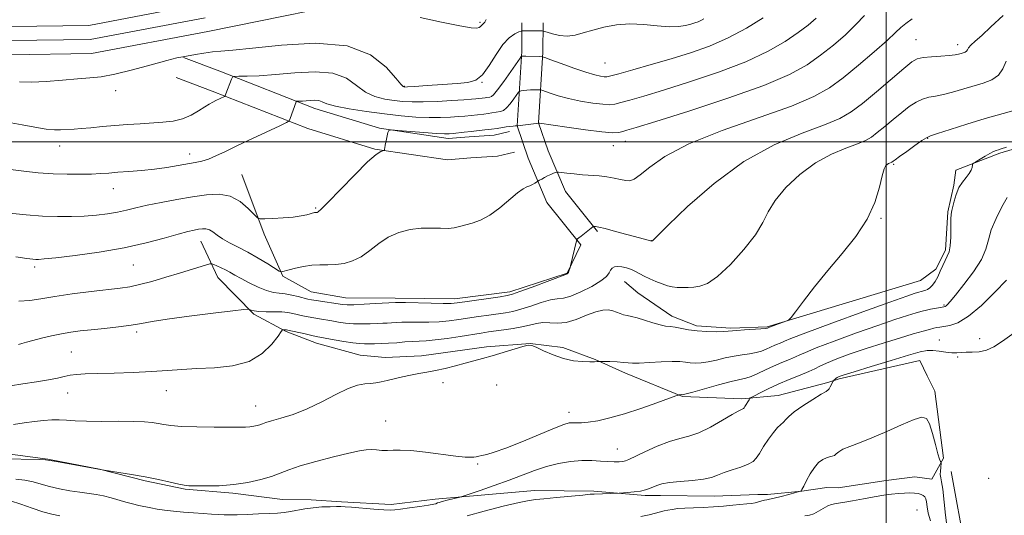
# Model space of a CAD drawing. Extents: x 2157300 to 2160200, y 307300 to 310200.
# Drawn here: x 2157723 to 2158038, y 308381 to 308539 of the extents above; entities that cross this region are included whole.
import ezdxf

# ---------------------------------------------------------------- set-up
doc = ezdxf.new("R2010")
doc.units = 0
doc.header["$MEASUREMENT"] = 0
for name, color, linetype, lineweight in [('BREAKLINE DTM HARD', 7, 'Continuous', 0), ('CONTOUR INDEX', 41, 'Continuous', 13), ('CONTOUR INTERMEDIATE', 44, 'Continuous', 0), ('GRID LINE', 7, 'Continuous', 0), ('SPOT ELEVATION DTM', 2, 'Continuous', 13)]:
    doc.layers.add(name, color=color, linetype=linetype, lineweight=lineweight)

msp = doc.modelspace()

# ---------------------------------------------------------------- linework, layer by layer
at = {"layer": 'BREAKLINE DTM HARD'}
for points in [[(2158036.29, 308496.37, 1081.77), (2158069.91, 308506.41, 1081.59), (2158094.4, 308518.36, 1080.37), (2158111.53, 308524.9, 1080.37), (2158129.29, 308533.26, 1079.52), (2158151.88, 308537.92, 1079.7), (2158173.27, 308543.81, 1079.89), (2158190.41, 308550.95, 1079.7), (2158199.04, 308561.23, 1079.64), (2158205.23, 308570.92, 1079.64)], [(2157653.72, 308542.74, 1098.52), (2157684, 308533.15, 1098.95), (2157720.01, 308527.84, 1099.25), (2157746.36, 308528.21, 1098.95), (2157783.42, 308535.25, 1099.55), (2157840.21, 308546.89, 1100.41)], [(2157655.24, 308546.98, 1098.72), (2157685.01, 308537.55, 1099.15), (2157720.31, 308532.34, 1099.45), (2157745.91, 308532.7, 1099.15), (2157782.55, 308539.66, 1099.75)], [(2157686.02, 308541.95, 1098.95), (2157720.61, 308536.84, 1099.25), (2157745.46, 308537.19, 1098.95), (2157781.68, 308544.07, 1099.55)], [(2157902.53, 308467.19, 1087.81), (2157891.69, 308480.7, 1089.33), (2157885.73, 308494.78, 1090.73), (2157882.17, 308505.17, 1092.01), (2157883.62, 308528.93, 1096.28), (2157883.71, 308538.07, 1098.66)], [(2157907.83, 308471.45, 1087.81), (2157897.58, 308484.22, 1089.33), (2157892.09, 308497.21, 1090.73), (2157889.04, 308506.1, 1092.01), (2157890.42, 308528.69, 1096.28), (2157890.51, 308538, 1098.66)], [(2157775.72, 308526.92, 1097.93), (2157787.26, 308522.55, 1096.4), (2157817.62, 308510.67, 1093.42), (2157838.28, 308504.38, 1092.08), (2157860.19, 308501.12, 1091.47), (2157866.9, 308501.66, 1091.34), (2157874.83, 308502.2, 1091.28), (2157879.72, 308503.37, 1091.34)], [(2157773.31, 308520.56, 1097.93), (2157784.82, 308516.2, 1096.4), (2157815.39, 308504.24, 1093.42), (2157836.78, 308497.73, 1092.08), (2157859.96, 308494.28, 1091.47), (2157867.4, 308494.88, 1091.34), (2157875.86, 308495.45, 1091.28), (2157881.3, 308496.76, 1091.34)], [(2158036.29, 308496.37, 1081.77), (2158022.22, 308491.02, 1082.14), (2158021.56, 308486.15, 1082.14), (2158019.65, 308477.64, 1082.14), (2158018.93, 308465.45, 1082.32), (2158015.82, 308459.39, 1082.62), (2158010.91, 308455.78, 1083.11), (2157962.01, 308441.01, 1084.15), (2157950.42, 308440.52, 1084.21), (2157939.46, 308441.23, 1084.39), (2157931.56, 308444.36, 1084.57), (2157920.67, 308451.78, 1085), (2157916.43, 308455.47, 1085.12)], [(2157902.53, 308467.19, 1087.81), (2157898.18, 308458.09, 1088.05), (2157879.83, 308452.17, 1088.42), (2157862.14, 308449.9, 1088.54), (2157843.24, 308450.09, 1088.42), (2157827.4, 308450.24, 1088.79), (2157816.45, 308452.17, 1088.91), (2157807.35, 308457.14, 1089.82), (2157801.39, 308470.6, 1091.71), (2157794.26, 308489.57, 1092.87)], [(2157717.21, 308400.72, 1080.62), (2157732.43, 308398.74, 1080.07), (2157748.86, 308395.54, 1080.01), (2157763.45, 308391.74, 1079.83), (2157776.22, 308389.18, 1079.89), (2157791.45, 308387.81, 1079.77), (2157807.27, 308385.83, 1079.09), (2157816.41, 308385.74, 1078.55), (2157826.16, 308385.04, 1078.36), (2157842, 308384.27, 1078.49), (2157856.03, 308385.97, 1078.42), (2157887.75, 308388.71, 1076.78), (2157906.65, 308388.53, 1076.23), (2157923.09, 308387.15, 1075.74), (2157927.96, 308387.1, 1075.38), (2157945.03, 308386.94, 1075.26), (2157959.05, 308387.41, 1074.89), (2157962.1, 308387.38, 1074.46), (2157973.08, 308388.49, 1073.98), (2157981.01, 308389.64, 1073.06), (2157984.67, 308389.6, 1073.06), (2157999.93, 308391.89, 1072.88), (2158009.08, 308393.02, 1073.06), (2158014.56, 308392.36, 1073.3), (2158018.28, 308399.03, 1074.16), (2158015.44, 308420.39, 1074.4), (2158013.05, 308425.29, 1074.89), (2158010.66, 308430.19, 1075.13), (2157985.01, 308424.34, 1075.74), (2157981.34, 308423.15, 1076.23), (2157965.45, 308419.04, 1076.78), (2157953.86, 308417.93, 1078.36), (2157934.97, 308418.73, 1079.89), (2157916.76, 308426.22, 1081.53), (2157907.05, 308430.58, 1082.08), (2157896.73, 308434.33, 1082.39), (2157886.38, 308435.65, 1082.02), (2157872.35, 308434.57, 1082.26), (2157851.6, 308431.72, 1082.45), (2157840.01, 308431.22, 1082.69), (2157832.1, 308431.91, 1082.87), (2157818.12, 308435.7, 1083.24), (2157808.4, 308439.45, 1083.79), (2157798.09, 308445.04, 1085.8), (2157786.63, 308456.73, 1087.2), (2157781.25, 308468.36, 1089.27)], [(2158020.68, 308394.74, 1075.07), (2158025.32, 308369.7, 1076.05), (2158023.37, 308358.14, 1076.23), (2158021.49, 308352.07, 1077.33), (2158020.14, 308338.67, 1080.8), (2158023.57, 308315.48, 1084.4), (2158025.31, 308305.71, 1088.36), (2158025.77, 308291.08, 1092.14), (2158021.95, 308273.44, 1096.28), (2158019.94, 308254.56, 1102.56), (2158018.59, 308241.17, 1106.22), (2158014.87, 308235.11, 1106.28), (2158005.08, 308230.94, 1106.58), (2157992.28, 308231.06, 1106.46), (2157985.63, 308236, 1105.61), (2157982.07, 308246.4, 1103.17), (2157982.34, 308274.43, 1097.26), (2157981.31, 308293.94, 1090.98), (2157980.91, 308315.28, 1084.58), (2157981.66, 308330.51, 1078.79)]]:
    msp.add_polyline3d(points, dxfattribs=at)
at = {"layer": 'CONTOUR INDEX', "flags": 128}
for points, elevation in [([(2157722.145, 308463.267), (2157725.716, 308462.811), (2157727.567, 308462.593), (2157728.518, 308462.511), (2157729.416, 308462.5), (2157731.217, 308462.635), (2157734.902, 308463.025), (2157741.071, 308463.756), (2157748.783, 308464.816), (2157756.715, 308466.166), (2157763.743, 308467.733), (2157769.542, 308469.292), (2157773.99, 308470.581), (2157777.055, 308471.411), (2157779.085, 308471.874), (2157780.517, 308472.135), (2157781.73, 308472.306), (2157782.847, 308472.3), (2157783.93, 308471.978), (2157785.0611, 308471.248), (2157786.401, 308470.212), (2157788.131, 308469.02), (2157790.3831, 308467.778), (2157793.108, 308466.411), (2157796.205, 308464.803), (2157799.511, 308462.918), (2157802.592, 308461.05), (2157806.248, 308458.766), (2157806.782, 308458.484), (2157807.011, 308458.486), (2157809.389, 308459.126), (2157811.4351, 308459.65), (2157813.966, 308460.209), (2157816.644, 308460.623), (2157819.208, 308460.776), (2157821.701, 308460.8), (2157824.242, 308460.889), (2157826.916, 308461.233), (2157829.677, 308461.998), (2157832.444, 308463.345), (2157835.176, 308465.331), (2157837.991, 308467.587), (2157841.044, 308469.639), (2157844.429, 308471.11), (2157847.993, 308472.0059), (2157851.519, 308472.433), (2157854.806, 308472.511), (2157857.726, 308472.43), (2157860.167, 308472.399), (2157862.094, 308472.578), (2157863.7899, 308472.9509), (2157867.854, 308474.076), (2157870.503, 308475.048), (2157873.482, 308476.65), (2157876.664, 308479.008), (2157882.2881, 308483.792), (2157884.092, 308485.064), (2157885.313, 308485.659), (2157886.239, 308485.989), (2157887.094, 308486.38), (2157887.847, 308486.8071), (2157889.3501, 308487.744), (2157890.013, 308488.137), (2157890.903, 308488.64), (2157891.9039, 308489.162), (2157892.903, 308489.621), (2157893.788, 308489.987), (2157894.445, 308490.243), (2157894.852, 308490.3729), (2157895.333, 308490.379), (2157896.298, 308490.268), (2157898.042, 308490.053), (2157900.383, 308489.788), (2157903.021, 308489.535), (2157908.307, 308489.127), (2157910.796, 308488.839), (2157913.099, 308488.425), (2157915.136, 308487.986), (2157916.825, 308487.654), (2157918.177, 308487.596), (2157919.574, 308488.102), (2157921.494, 308489.494), (2157924.4781, 308491.99), (2157929.332, 308495.385), (2157936.924, 308499.37), (2157947.563, 308503.627), (2157969.707, 308511.465), (2157976.916, 308514.457), (2157981.883, 308517.234), (2157986.228, 308520.438), (2157991.146, 308524.467), (2157996.136, 308528.736), (2158000.273, 308532.414), (2158002.9231, 308534.901), (2158004.625, 308536.524), (2158006.209, 308537.841), (2158008.276, 308539.278)], 1090), ([(2157851.193, 308539.76), (2157857.983, 308538.254), (2157863.88, 308537.086), (2157867.528, 308536.485), (2157869.317, 308536.358), (2157870.076, 308536.5249), (2157870.509, 308536.828), (2157871.106, 308537.512), (2157871.426, 308537.805), (2157871.811, 308538.26), (2157872.275, 308539.126)], 1100), ([(2157717.876, 308398.787), (2157729.679, 308398.554), (2157731.627, 308398.487), (2157733.054, 308398.328), (2157735.12, 308397.964), (2157749.72, 308395.323), (2157755.062, 308394.502), (2157759.076, 308393.844), (2157763.474, 308393.045), (2157767.704, 308392.17), (2157771.381, 308391.344), (2157774.162, 308390.708), (2157775.914, 308390.357), (2157777.353, 308390.218), (2157779.404, 308390.172), (2157782.743, 308390.144), (2157787.041, 308390.231), (2157791.718, 308390.574), (2157796.252, 308391.263), (2157800.357, 308392.197), (2157803.804, 308393.226), (2157806.55, 308394.245), (2157809.293, 308395.319), (2157812.917, 308396.561), (2157817.956, 308398.017), (2157823.544, 308399.479), (2157828.463, 308400.673), (2157831.814, 308401.393), (2157833.963, 308401.707), (2157835.591, 308401.749), (2157837.257, 308401.6481), (2157839.011, 308401.516), (2157840.777, 308401.46), (2157842.587, 308401.537), (2157844.8901, 308401.597), (2157848.244, 308401.439), (2157852.922, 308400.939), (2157862.585, 308399.682), (2157865.587, 308399.37), (2157867.334, 308399.2951), (2157868.351, 308399.366), (2157869.113, 308399.503), (2157869.895, 308399.689), (2157870.921, 308399.918), (2157872.45, 308400.238), (2157874.861, 308400.894), (2157878.57, 308402.184), (2157883.71, 308404.248), (2157894.078, 308408.612), (2157897.116, 308409.7891), (2157898.821, 308410.273), (2157899.931, 308410.357), (2157901.103, 308410.309), (2157902.664, 308410.302), (2157904.859, 308410.484), (2157907.885, 308410.986), (2157911.7461, 308411.87), (2157916.399, 308413.183), (2157921.652, 308414.895), (2157926.72, 308416.672), (2157932.843, 308418.899), (2157933.691, 308419.196), (2157933.939, 308419.249), (2157934.731, 308419.307), (2157935.095, 308419.29), (2157935.285, 308419.315), (2157936.121, 308419.529), (2157938.2379, 308420.114), (2157941.971, 308421.16), (2157946.454, 308422.399), (2157950.519, 308423.467), (2157955.212, 308424.566), (2157956.919, 308425.129), (2157958.986, 308426.047), (2157961.402, 308427.216), (2157964.016, 308428.446), (2157966.655, 308429.574), (2157969.066, 308430.547), (2157970.977, 308431.338), (2157972.358, 308431.989), (2157974.164, 308432.819), (2157977.5929, 308434.217), (2157983.39, 308436.4121), (2157990.484, 308439.005), (2157997.349, 308441.44), (2158002.763, 308443.278), (2158006.718, 308444.544), (2158009.508, 308445.385), (2158011.437, 308445.937), (2158012.841, 308446.302), (2158014.0649, 308446.577), (2158015.364, 308446.835), (2158016.6321, 308447.069), (2158018.339, 308447.368), (2158018.75, 308447.481), (2158019.07, 308447.664), (2158019.501, 308448.055), (2158020.384, 308449.047), (2158022.092, 308451.093), (2158024.795, 308454.441), (2158027.84, 308458.502), (2158030.373, 308462.483), (2158031.8029, 308465.8059), (2158032.605, 308468.779), (2158033.521, 308471.926), (2158035.075, 308475.572), (2158036.93, 308479.235), (2158038.536, 308482.231)], 1080)]:
    msp.add_lwpolyline(points, dxfattribs=dict(at, elevation=elevation))
at = {"layer": 'CONTOUR INTERMEDIATE', "flags": 128}
for points, elevation in [([(2157720.145, 308477.292), (2157725.419, 308476.759), (2157730.673, 308476.35), (2157735.505, 308476.152), (2157739.917, 308476.153), (2157744.015, 308476.32), (2157747.875, 308476.623), (2157751.45, 308477.047), (2157754.664, 308477.582), (2157757.539, 308478.219), (2157760.492, 308478.954), (2157764.036, 308479.784), (2157768.508, 308480.694), (2157773.52, 308481.617), (2157778.51, 308482.476), (2157783.019, 308483.1449), (2157787.016, 308483.316), (2157790.577, 308482.635), (2157793.734, 308480.93), (2157796.338, 308478.759), (2157798.1919, 308476.859), (2157799.263, 308475.795), (2157800.156, 308475.423), (2157801.637, 308475.424), (2157804.2259, 308475.536), (2157807.464, 308475.722), (2157810.645, 308475.9999), (2157813.197, 308476.372), (2157815.069, 308476.769), (2157817.541, 308477.4269), (2157817.783, 308477.468), (2157818.378, 308477.489), (2157818.695, 308477.63), (2157819.657, 308478.486), (2157821.9, 308480.754), (2157825.751, 308484.781), (2157830.323, 308489.5269), (2157834.422, 308493.6041), (2157837.129, 308495.967), (2157838.618, 308496.938), (2157839.337, 308497.179), (2157839.677, 308497.254), (2157839.804, 308497.318), (2157839.825, 308497.427), (2157839.839, 308497.651), (2157839.903, 308498.122), (2157840.062, 308498.988), (2157840.339, 308500.306), (2157840.936, 308502.989), (2157841.2, 308503.658), (2157842.03, 308503.843), (2157844.139, 308503.7019), (2157852.42, 308503.0219), (2157856.413, 308502.7221), (2157858.973, 308502.578), (2157860.51, 308502.58), (2157861.772, 308502.693), (2157865.293, 308503.114), (2157867.448, 308503.357), (2157871.915, 308503.816), (2157873.966, 308504.059), (2157875.75, 308504.326), (2157878.655, 308504.811), (2157879.865, 308504.963), (2157880.869, 308505.052), (2157881.589, 308505.091), (2157881.98, 308505.096), (2157882.13, 308505.082), (2157882.191, 308505.081), (2157882.238, 308505.092), (2157889.109, 308506.027), (2157889.31, 308506), (2157898.064, 308504.667), (2157903.941, 308503.821), (2157909.203, 308503.176), (2157912.656, 308502.954), (2157914.635, 308503.062), (2157915.8581, 308503.333), (2157917.2019, 308503.713), (2157920.179, 308504.614), (2157926.456, 308506.561), (2157936.9289, 308509.861), (2157949.3959, 308513.951), (2157960.884, 308518.05), (2157969.132, 308521.565), (2157974.747, 308524.658), (2157979.049, 308527.684), (2157983.101, 308530.905), (2157986.929, 308534.223), (2157990.299, 308537.447), (2157993.043, 308540.401)], 1092), ([(2157720.425, 308491.189), (2157724.705, 308490.656), (2157729.326, 308490.183), (2157734.036, 308489.839), (2157738.589, 308489.675), (2157742.758, 308489.659), (2157746.326, 308489.7439), (2157749.2, 308489.886), (2157751.802, 308490.075), (2157754.68, 308490.3061), (2157758.232, 308490.58), (2157762.26, 308490.92), (2157766.412, 308491.354), (2157770.372, 308491.89), (2157773.9541, 308492.462), (2157779.453, 308493.405), (2157781.555, 308493.86), (2157783.647, 308494.518), (2157786.0569, 308495.5289), (2157789.061, 308496.95), (2157792.924, 308498.817), (2157797.693, 308501.0811), (2157806.406, 308505.156), (2157808.5521, 308506.181), (2157809.416, 308506.771), (2157809.739, 308507.4309), (2157811.632, 308512.776), (2157811.704, 308512.921), (2157811.84, 308512.975), (2157812.749, 308512.991), (2157813.63, 308513.024), (2157814.79, 308513.107), (2157816.187, 308513.238), (2157817.636, 308513.314), (2157818.919, 308513.208), (2157819.987, 308512.823), (2157821.4661, 308512.202), (2157824.147, 308511.42), (2157828.548, 308510.554), (2157834.073, 308509.695), (2157839.8491, 308508.935), (2157845.157, 308508.351), (2157849.885, 308507.962), (2157854.073, 308507.769), (2157857.75, 308507.764), (2157860.895, 308507.889), (2157863.473, 308508.074), (2157865.493, 308508.262), (2157871.588, 308508.91), (2157872.952, 308509.071), (2157874.139, 308509.249), (2157876.916, 308509.713), (2157877.784, 308510.054), (2157878.787, 308510.845), (2157879.977, 308512.215), (2157881.166, 308513.814), (2157882.65, 308515.928), (2157883.0001, 308516.228), (2157883.457, 308516.326), (2157884.247, 308516.429), (2157885.2891, 308516.547), (2157886.431, 308516.638), (2157887.526, 308516.673), (2157888.467, 308516.667), (2157889.155, 308516.647), (2157889.575, 308516.6159), (2157890.049, 308516.486), (2157892.707, 308515.526), (2157895.242, 308514.718), (2157898.53, 308513.855), (2157902.412, 308513.062), (2157906.314, 308512.423), (2157909.557, 308512.013), (2157911.711, 308511.893), (2157913.335, 308512.076), (2157915.235, 308512.563), (2157918.152, 308513.381), (2157922.566, 308514.66), (2157928.892, 308516.559), (2157937.238, 308519.162), (2157946.486, 308522.274), (2157955.212, 308525.624), (2157962.282, 308528.9649), (2157967.7281, 308532.119), (2157971.87, 308534.931), (2157975.042, 308537.325), (2157977.6091, 308539.561)], 1094), ([(2157720.656, 308506.132), (2157724.196, 308505.436), (2157728.184, 308504.69), (2157731.825, 308504.113), (2157734.515, 308503.86), (2157736.412, 308503.8491), (2157740.819, 308504.11), (2157743.029, 308504.272), (2157746.086, 308504.539), (2157749.783, 308504.8771), (2157753.8, 308505.23), (2157757.856, 308505.552), (2157761.823, 308505.831), (2157769.141, 308506.29), (2157772.407, 308506.661), (2157775.41, 308507.375), (2157778.14, 308508.539), (2157780.52, 308509.917), (2157782.455, 308511.183), (2157783.901, 308512.092), (2157785.004, 308512.713), (2157785.957, 308513.194), (2157788.775, 308514.53), (2157788.919, 308514.629), (2157788.973, 308514.738), (2157789.214, 308515.404), (2157790.983, 308520.039), (2157791.304, 308520.684), (2157791.9089, 308520.924), (2157793.3171, 308520.965), (2157795.953, 308520.997), (2157799.871, 308521.142), (2157805.033, 308521.509), (2157811.244, 308522.092), (2157817.689, 308522.4331), (2157823.398, 308521.958), (2157827.674, 308520.318), (2157830.911, 308518.049), (2157833.778, 308515.908), (2157836.797, 308514.482), (2157839.909, 308513.681), (2157842.908, 308513.24), (2157845.702, 308512.946), (2157848.651, 308512.78), (2157852.229, 308512.774), (2157856.675, 308512.937), (2157861.298, 308513.196), (2157865.174, 308513.455), (2157867.626, 308513.642), (2157868.975, 308513.765), (2157871.938, 308514.083), (2157872.527, 308514.171), (2157873.489, 308514.331), (2157873.947, 308514.462), (2157874.666, 308515.052), (2157875.947, 308516.585), (2157877.939, 308519.307), (2157880.177, 308522.503), (2157883.09, 308526.734), (2157883.492, 308527.295), (2157883.5999, 308527.382), (2157883.734, 308527.394), (2157884.12, 308527.399), (2157884.959, 308527.385), (2157889.27, 308527.246), (2157890.112, 308527.184), (2157891.063, 308526.924), (2157892.936, 308526.242), (2157896.247, 308525.021), (2157900.311, 308523.558), (2157904.14, 308522.257), (2157906.956, 308521.427), (2157908.813, 308521.0061), (2157909.967, 308520.84), (2157910.783, 308520.829), (2157912.037, 308521.09), (2157914.612, 308521.794), (2157919.101, 308523.048), (2157924.953, 308524.707), (2157931.328, 308526.557), (2157937.547, 308528.463), (2157943.5759, 308530.596), (2157949.541, 308533.199), (2157955.432, 308536.365), (2157960.708, 308539.581)], 1096), ([(2157723.13, 308449.175), (2157726.596, 308449.406), (2157730.168, 308449.942), (2157734.566, 308450.667), (2157740.201, 308451.4649), (2157746.258, 308452.231), (2157755.495, 308453.314), (2157758.52, 308453.759), (2157761.66, 308454.43), (2157765.622, 308455.483), (2157770.07, 308456.774), (2157774.409, 308458.084), (2157783.037, 308460.751), (2157784.131, 308461.072), (2157784.727, 308461.107), (2157785.334, 308460.886), (2157786.342, 308460.444), (2157787.6631, 308459.841), (2157789.083, 308459.1401), (2157790.476, 308458.379), (2157792.035, 308457.491), (2157794.039, 308456.379), (2157796.643, 308455.016), (2157799.516, 308453.639), (2157802.209, 308452.551), (2157804.397, 308451.959), (2157806.269, 308451.687), (2157808.141, 308451.462), (2157810.223, 308451.079), (2157812.307, 308450.602), (2157815.354, 308449.85), (2157816.495, 308449.615), (2157817.995, 308449.364), (2157826.439, 308448.101), (2157827.945, 308447.989), (2157830.097, 308448.01), (2157833.346, 308448.159), (2157837.004, 308448.37), (2157843.391, 308448.738), (2157844.372, 308448.738), (2157846.587, 308448.698), (2157854.747, 308448.494), (2157858.611, 308448.422), (2157861.13, 308448.439), (2157863.033, 308448.592), (2157865.433, 308448.931), (2157876.76, 308450.591), (2157878.979, 308450.938), (2157880.685, 308451.364), (2157883.074, 308452.203), (2157886.925, 308453.647), (2157898.207, 308457.912), (2157898.289, 308457.955), (2157898.398, 308458.079), (2157898.537, 308458.341), (2157898.699, 308458.768), (2157899.07, 308459.945), (2157899.186, 308460.413), (2157901.076, 308468.442), (2157901.198, 308468.846), (2157901.298, 308468.952), (2157901.481, 308469.067), (2157901.863, 308469.3369), (2157902.561, 308469.8669), (2157906.329, 308472.862), (2157906.597, 308473.02), (2157906.809, 308473.035), (2157907.227, 308472.996), (2157908.24, 308472.804), (2157910.272, 308472.314), (2157913.519, 308471.451), (2157922.772, 308468.919), (2157925.117, 308468.3), (2157925.161, 308468.302), (2157925.215, 308468.316), (2157925.279, 308468.349), (2157925.417, 308468.477), (2157925.471, 308468.547), (2157925.683, 308468.778), (2157926.948, 308470.041), (2157930.344, 308473.383), (2157936.596, 308479.387), (2157945.018, 308486.7751), (2157954.573, 308493.803), (2157964.245, 308499.103), (2157973.109, 308502.808), (2157980.264, 308505.425), (2157985.174, 308507.478), (2157988.773, 308509.562), (2157992.359, 308512.288), (2157996.847, 308516.009), (2158005.605, 308523.458), (2158008.1619, 308525.545), (2158009.893, 308526.554), (2158011.747, 308526.972), (2158014.396, 308527.21), (2158017.415, 308527.39), (2158020.104, 308527.561), (2158021.935, 308527.762), (2158023.072, 308527.982), (2158023.851, 308528.198), (2158024.541, 308528.401), (2158025.146, 308528.632), (2158025.604, 308528.946), (2158025.909, 308529.3959), (2158026.286, 308530.042), (2158027.019, 308530.94), (2158028.361, 308532.187), (2158030.456, 308534.016), (2158033.416, 308536.7), (2158037.275, 308540.346)], 1088), ([(2157723.3449, 308519.152), (2157727.124, 308519.049), (2157731.865, 308519.287), (2157737.056, 308519.708), (2157741.872, 308520.123), (2157745.784, 308520.425), (2157749.441, 308520.829), (2157753.787, 308521.631), (2157759.395, 308523), (2157765.351, 308524.6041), (2157770.368, 308525.984), (2157773.5419, 308526.804), (2157775.488, 308527.223), (2157779.464, 308527.915), (2157782.1431, 308528.353), (2157784.893, 308528.72), (2157787.646, 308528.962), (2157791.459, 308529.276), (2157797.667, 308529.924), (2157807.0101, 308530.951), (2157817.831, 308531.552), (2157827.877, 308530.709), (2157835.36, 308527.813), (2157840.357, 308523.895), (2157843.409, 308520.396), (2157845.047, 308518.411), (2157845.746, 308517.667), (2157845.967, 308517.545), (2157846.212, 308517.538), (2157847.133, 308517.581), (2157849.422, 308517.717), (2157853.46, 308517.9731), (2157858.383, 308518.297), (2157863.019, 308518.617), (2157866.476, 308518.959), (2157869.001, 308519.738), (2157871.123, 308521.466), (2157873.271, 308524.418), (2157875.469, 308527.932), (2157877.636, 308531.109), (2157879.676, 308533.254), (2157881.4261, 308534.481), (2157882.704, 308535.106), (2157883.425, 308535.408), (2157883.891, 308535.517), (2157884.504, 308535.527), (2157890.171, 308535.429), (2157890.44, 308535.406), (2157890.858, 308535.297), (2157891.784, 308535.006), (2157893.464, 308534.504), (2157895.697, 308534.012), (2157898.169, 308533.814), (2157900.6579, 308534.118), (2157903.295, 308534.816), (2157906.303, 308535.723), (2157909.845, 308536.648), (2157913.841, 308537.384), (2157918.153, 308537.715), (2157922.608, 308537.525), (2157926.89, 308537.085), (2157930.652, 308536.76), (2157933.629, 308536.825), (2157935.89, 308537.177), (2157937.588, 308537.621), (2157938.877, 308538.006), (2157939.904, 308538.362), (2157940.818, 308538.764), (2157941.715, 308539.291)], 1098), ([(2157722.998, 308435.342), (2157724.123, 308435.635), (2157725.563, 308436.041), (2157727.58, 308436.592), (2157730.3239, 308437.294), (2157733.504, 308438.048), (2157736.716, 308438.729), (2157739.694, 308439.246), (2157742.726, 308439.652), (2157746.238, 308440.031), (2157750.471, 308440.455), (2157754.94, 308440.93), (2157758.974, 308441.447), (2157762.228, 308442.007), (2157765.642, 308442.656), (2157770.479, 308443.45), (2157777.459, 308444.4029), (2157785.119, 308445.358), (2157791.452, 308446.116), (2157794.984, 308446.528), (2157796.371, 308446.635), (2157796.802, 308446.532), (2157797.301, 308446.31), (2157798.228, 308446.059), (2157799.778, 308445.869), (2157802.035, 308445.798), (2157804.629, 308445.781), (2157807.081, 308445.719), (2157809.035, 308445.538), (2157810.631, 308445.252), (2157813.763, 308444.524), (2157815.506, 308444.145), (2157817.3059, 308443.7899), (2157819.125, 308443.473), (2157822.977, 308442.84), (2157825.1121, 308442.472), (2157827.424, 308442.135), (2157829.93, 308441.917), (2157832.598, 308441.878), (2157835.211, 308441.958), (2157837.504, 308442.062), (2157839.294, 308442.122), (2157840.741, 308442.159), (2157842.086, 308442.215), (2157843.562, 308442.318), (2157845.366, 308442.431), (2157847.689, 308442.502), (2157853.95, 308442.505), (2157857.312, 308442.602), (2157860.471, 308442.864), (2157863.515, 308443.258), (2157869.882, 308444.2209), (2157873.107, 308444.694), (2157878.479, 308445.458), (2157880.788, 308445.886), (2157883.381, 308446.568), (2157886.527, 308447.593), (2157889.841, 308448.7), (2157892.773, 308449.542), (2157894.977, 308449.911), (2157896.925, 308450.159), (2157899.289, 308450.776), (2157902.494, 308452.102), (2157905.968, 308453.863), (2157908.889, 308455.636), (2157910.655, 308457.078), (2157911.535, 308458.184), (2157912.016, 308459.028), (2157912.523, 308459.6701), (2157913.225, 308460.091), (2157914.227, 308460.252), (2157915.583, 308460.133), (2157917.124, 308459.786), (2157918.629, 308459.278), (2157919.949, 308458.666), (2157922.704, 308457.163), (2157924.507, 308456.288), (2157926.489, 308455.421), (2157928.418, 308454.6641), (2157930.128, 308454.1), (2157931.695, 308453.729), (2157933.26, 308453.531), (2157934.933, 308453.483), (2157936.7121, 308453.543), (2157938.568, 308453.665), (2157940.536, 308453.9171), (2157942.922, 308454.822), (2157946.1, 308457.0171), (2157950.225, 308460.866), (2157954.58, 308465.646), (2157958.2301, 308470.36), (2157960.572, 308474.279), (2157962.322, 308477.729), (2157964.524, 308481.305), (2157967.97, 308485.3991), (2157972.43, 308489.607), (2157977.423, 308493.3231), (2157982.467, 308496.087), (2157987.0911, 308498.02), (2157990.822, 308499.384), (2157993.383, 308500.455), (2157995.259, 308501.542), (2157997.13, 308502.964), (2157999.503, 308504.927), (2158002.208, 308507.192), (2158004.907, 308509.405), (2158007.334, 308511.269), (2158009.519, 308512.709), (2158011.566, 308513.702), (2158013.59, 308514.278), (2158015.757, 308514.661), (2158018.246, 308515.128), (2158021.17, 308515.882), (2158030.91, 308518.769), (2158033.715, 308519.841), (2158035.836, 308521.294), (2158037.161, 308523.314), (2158038.289, 308525.826)], 1086), ([(2157720.42, 308422.148), (2157724.446, 308422.804), (2157728.735, 308423.442), (2157732.576, 308424.051), (2157735.45, 308424.618), (2157737.609, 308425.11), (2157739.493, 308425.493), (2157741.556, 308425.744), (2157744.289, 308425.906), (2157748.195, 308426.0359), (2157753.538, 308426.184), (2157759.622, 308426.382), (2157765.511, 308426.654), (2157770.542, 308427.006), (2157775.137, 308427.371), (2157779.989, 308427.663), (2157785.555, 308427.896), (2157791.345, 308428.474), (2157796.631, 308429.902), (2157800.824, 308432.452), (2157803.869, 308435.454), (2157805.848, 308438.007), (2157806.892, 308439.434), (2157807.32, 308439.961), (2157807.496, 308440.039), (2157808.251, 308440.045), (2157808.507, 308440.016), (2157809.038, 308439.905), (2157814.516, 308438.675), (2157816.618, 308438.216), (2157818.079, 308437.914), (2157823.784, 308436.844), (2157826.902, 308436.28), (2157829.762, 308435.823), (2157831.851, 308435.597), (2157833.418, 308435.545), (2157834.904, 308435.565), (2157836.668, 308435.578), (2157838.755, 308435.609), (2157841.132, 308435.706), (2157843.732, 308435.897), (2157846.361, 308436.123), (2157848.791, 308436.306), (2157850.922, 308436.404), (2157853.154, 308436.517), (2157856.0131, 308436.783), (2157859.811, 308437.289), (2157863.997, 308437.924), (2157870.69, 308438.976), (2157872.996, 308439.3139), (2157877.98, 308439.979), (2157880.89, 308440.4089), (2157883.689, 308440.934), (2157886.13, 308441.539), (2157888.312, 308442.065), (2157890.419, 308442.32), (2157892.626, 308442.215), (2157895.066, 308442.083), (2157897.862, 308442.362), (2157901.05, 308443.33), (2157904.315, 308444.635), (2157907.251, 308445.7629), (2157909.555, 308446.317), (2157911.313, 308446.364), (2157912.708, 308446.086), (2157913.909, 308445.654), (2157915.01, 308445.188), (2157916.09, 308444.799), (2157917.245, 308444.547), (2157918.649, 308444.294), (2157920.494, 308443.856), (2157922.868, 308443.12), (2157925.441, 308442.274), (2157927.7761, 308441.581), (2157929.574, 308441.223), (2157931.067, 308441.058), (2157932.626, 308440.865), (2157936.903, 308440.025), (2157939.655, 308439.637), (2157942.717, 308439.446), (2157945.678, 308439.417), (2157948.048, 308439.472), (2157949.544, 308439.55), (2157952.274, 308439.785), (2157954.74, 308439.962), (2157959.9701, 308440.32), (2157961.351, 308440.435), (2157961.919, 308440.507), (2157962.083, 308440.5561), (2157962.73, 308440.816), (2157967.956, 308442.736), (2157968.8069, 308443.118), (2157969.601, 308443.903), (2157971.018, 308445.765), (2157973.574, 308449.171), (2157977.122, 308453.769), (2157981.353, 308459.003), (2157985.911, 308464.403), (2157990.276, 308469.854), (2157993.881, 308475.33), (2157996.319, 308480.715), (2157997.803, 308485.534), (2157998.704, 308489.2271), (2157999.3439, 308491.411), (2157999.843, 308492.439), (2158000.273, 308492.843), (2158000.69, 308493.071), (2158001.072, 308493.231), (2158001.591, 308493.432), (2158001.746, 308493.522), (2158002.158, 308493.845), (2158002.814, 308494.338), (2158004.209, 308495.353), (2158006.506, 308496.994), (2158009.145, 308498.863), (2158011.384, 308500.432), (2158012.784, 308501.3461), (2158014.1, 308501.933), (2158016.388, 308502.696), (2158020.405, 308504.002), (2158025.712, 308505.687), (2158031.5699, 308507.456), (2158037.2719, 308509.057), (2158042.231, 308510.415)], 1084), ([(2157721.392, 308409.806), (2157724.869, 308410.333), (2157728.079, 308410.732), (2157730.98, 308411.051), (2157733.611, 308411.26), (2157736.032, 308411.31), (2157738.38, 308411.182), (2157741.1149, 308410.972), (2157744.773, 308410.806), (2157749.637, 308410.771), (2157754.965, 308410.8), (2157759.761, 308410.788), (2157763.272, 308410.652), (2157765.724, 308410.409), (2157767.589, 308410.097), (2157769.364, 308409.7569), (2157771.651, 308409.437), (2157775.079, 308409.184), (2157779.9721, 308409.033), (2157785.43, 308408.96), (2157793.51, 308408.91), (2157795.525, 308408.929), (2157796.889, 308409.02), (2157798.089, 308409.202), (2157799.175, 308409.449), (2157800.088, 308409.7221), (2157800.8609, 308410.0031), (2157801.912, 308410.3699), (2157803.754, 308410.923), (2157806.753, 308411.764), (2157810.683, 308413.003), (2157815.173, 308414.752), (2157819.85, 308417.014), (2157824.326, 308419.363), (2157828.209, 308421.261), (2157831.22, 308422.321), (2157833.521, 308422.749), (2157835.384, 308422.9), (2157837.068, 308423.076), (2157838.783, 308423.359), (2157840.725, 308423.7819), (2157845.576, 308424.983), (2157848.189, 308425.569), (2157850.745, 308426.041), (2157853.347, 308426.478), (2157856.153, 308427.002), (2157859.254, 308427.695), (2157862.468, 308428.497), (2157865.548, 308429.311), (2157868.344, 308430.073), (2157871.1, 308430.849), (2157874.162, 308431.7379), (2157884.022, 308434.665), (2157885.696, 308435.098), (2157886.822, 308435.046), (2157888.2391, 308434.451), (2157890.5761, 308433.3281), (2157893.623, 308431.993), (2157896.962, 308430.833), (2157900.205, 308430.146), (2157903.081, 308429.855), (2157905.35, 308429.791), (2157906.847, 308429.809), (2157907.711, 308429.857), (2157908.426, 308429.932), (2157908.887, 308429.9309), (2157911.7969, 308429.842), (2157914.053, 308429.7489), (2157916.111, 308429.616), (2157917.605, 308429.455), (2157919.042, 308429.336), (2157921.152, 308429.344), (2157924.4, 308429.526), (2157928.185, 308429.7649), (2157931.642, 308429.908), (2157934.127, 308429.845), (2157935.884, 308429.655), (2157937.375, 308429.463), (2157939.0009, 308429.381), (2157940.899, 308429.473), (2157943.143, 308429.793), (2157945.758, 308430.355), (2157948.579, 308431.024), (2157951.396, 308431.626), (2157954.025, 308432.041), (2157956.3909, 308432.359), (2157958.445, 308432.724), (2157960.169, 308433.241), (2157961.661, 308433.8609), (2157963.049, 308434.501), (2157964.416, 308435.085), (2157966.656, 308435.999), (2157967.527, 308436.394), (2157969.557, 308437.224), (2157974.304, 308439.0329), (2157982.613, 308442.11), (2157992.466, 308445.716), (2158001.134, 308448.858), (2158006.54, 308450.783), (2158009.231, 308451.703), (2158010.41, 308452.07), (2158011.099, 308452.267), (2158011.609, 308452.399), (2158012.591, 308452.623), (2158013.201, 308452.8731), (2158013.906, 308453.372), (2158014.704, 308454.218), (2158015.557, 308455.4109), (2158016.4179, 308456.926), (2158017.247, 308458.702), (2158018.034, 308460.531), (2158018.777, 308462.167), (2158019.461, 308463.488), (2158020.03, 308464.872), (2158020.415, 308466.819), (2158020.579, 308469.6179), (2158020.606, 308472.717), (2158020.608, 308475.347), (2158020.685, 308476.985), (2158020.871, 308478.066), (2158021.646, 308481.079), (2158022.301, 308483.269), (2158023.195, 308485.419), (2158024.325, 308487.201), (2158025.499, 308488.644), (2158026.474, 308489.87), (2158027.072, 308490.964), (2158027.362, 308491.8801), (2158027.475, 308492.54), (2158027.562, 308492.918), (2158027.85, 308493.215), (2158028.587, 308493.683), (2158029.914, 308494.492), (2158031.547, 308495.468), (2158033.099, 308496.351), (2158034.27, 308496.943), (2158035.122, 308497.294), (2158035.806, 308497.512), (2158036.612, 308497.746), (2158038.394, 308498.291)], 1082), ([(2157722.168, 308392.311), (2157725.061, 308391.98), (2157727.678, 308391.42), (2157730.215, 308390.706), (2157732.965, 308389.944), (2157736.114, 308389.228), (2157739.432, 308388.608), (2157742.586, 308388.12), (2157747.7781, 308387.458), (2157750.133, 308387.036), (2157752.545, 308386.413), (2157757.29, 308384.976), (2157759.446, 308384.402), (2157761.453, 308383.939), (2157765.223, 308383.138), (2157767.243, 308382.758), (2157769.624, 308382.401), (2157772.498, 308382.078), (2157775.679, 308381.792), (2157778.899, 308381.545), (2157781.92, 308381.339), (2157784.611, 308381.173), (2157786.8681, 308381.044), (2157788.6939, 308380.956), (2157790.513, 308380.919), (2157792.8539, 308380.95), (2157796.051, 308381.054), (2157799.652, 308381.203), (2157803.009, 308381.361), (2157805.645, 308381.507), (2157807.775, 308381.688), (2157809.784, 308381.967), (2157814.431, 308382.837), (2157817.084, 308383.221), (2157819.867, 308383.444), (2157822.476, 308383.536), (2157824.557, 308383.558), (2157825.947, 308383.552), (2157827.26, 308383.495), (2157829.308, 308383.347), (2157836.384, 308382.791), (2157839.647, 308382.547), (2157841.679, 308382.436), (2157843.118, 308382.488), (2157844.937, 308382.718), (2157847.7919, 308383.12), (2157851.083, 308383.595), (2157853.891, 308384.021), (2157855.533, 308384.3091), (2157856.253, 308384.484), (2157856.789, 308384.722), (2157857.299, 308384.893), (2157858.273, 308385.168), (2157859.812, 308385.571), (2157863.914, 308386.619), (2157864.919, 308386.927), (2157866.882, 308387.571), (2157870.385, 308388.733), (2157874.8941, 308390.27), (2157879.597, 308391.959), (2157887.754, 308395.092), (2157891.537, 308396.3611), (2157895.388, 308397.339), (2157899.196, 308397.997), (2157902.775, 308398.316), (2157905.974, 308398.31), (2157908.765, 308398.1199), (2157911.156, 308397.921), (2157913.148, 308397.85), (2157914.732, 308397.893), (2157915.898, 308397.998), (2157916.744, 308398.162), (2157917.808, 308398.581), (2157922.948, 308401.036), (2157926.889, 308402.816), (2157930.778, 308404.34), (2157934.05, 308405.282), (2157937.014, 308406.028), (2157940.196, 308407.1361), (2157943.919, 308408.972), (2157947.6879, 308411.121), (2157950.802, 308412.974), (2157952.745, 308414.073), (2157953.736, 308414.5649), (2157954.175, 308414.749), (2157954.416, 308414.892), (2157954.62, 308415.129), (2157954.8971, 308415.564), (2157956.187, 308417.671), (2157956.46, 308418.059), (2157956.903, 308418.386), (2157957.897, 308418.932), (2157959.731, 308419.9029), (2157962.325, 308421.205), (2157965.507, 308422.672), (2157969.049, 308424.1459), (2157972.487, 308425.515), (2157975.298, 308426.677), (2157977.189, 308427.585), (2157978.7709, 308428.415), (2157980.882, 308429.4), (2157984.168, 308430.714), (2157988.5019, 308432.294), (2157993.565, 308434.023), (2157998.987, 308435.772), (2158004.205, 308437.386), (2158008.606, 308438.7009), (2158011.7411, 308439.601), (2158013.806, 308440.158), (2158015.161, 308440.493), (2158016.161, 308440.712), (2158017.136, 308440.881), (2158018.411, 308441.055), (2158020.273, 308441.369), (2158022.849, 308442.282), (2158026.227, 308444.332), (2158030.3599, 308447.808), (2158034.653, 308451.981), (2158038.376, 308455.8741)], 1078), ([(2157866.2259, 308380.66), (2157871.667, 308382.119), (2157877.699, 308383.649), (2157882.811, 308384.876), (2157885.978, 308385.541), (2157888.137, 308385.832), (2157890.715, 308386.0491), (2157894.691, 308386.42), (2157903.136, 308387.264), (2157905.445, 308387.484), (2157906.722, 308387.578), (2157914.713, 308387.906), (2157917.387, 308388.084), (2157919.491, 308388.2711), (2157921.532, 308388.54), (2157923.147, 308388.899), (2157924.415, 308389.333), (2157926.709, 308390.338), (2157928.322, 308390.836), (2157930.766, 308391.264), (2157934.236, 308391.595), (2157938.125, 308391.909), (2157941.625, 308392.312), (2157944.169, 308392.882), (2157946.155, 308393.602), (2157948.227, 308394.424), (2157950.824, 308395.305), (2157953.578, 308396.203), (2157955.924, 308397.079), (2157957.466, 308397.943), (2157958.505, 308399.013), (2157959.516, 308400.557), (2157960.857, 308402.715), (2157962.413, 308405.116), (2157963.953, 308407.259), (2157965.285, 308408.772), (2157967.223, 308410.565), (2157967.921, 308411.356), (2157968.887, 308412.366), (2157970.624, 308413.792), (2157973.404, 308415.713), (2157976.576, 308417.751), (2157979.26, 308419.411), (2157980.803, 308420.349), (2157981.477, 308420.816), (2157981.784, 308421.215), (2157982.126, 308421.843), (2157982.997, 308423.568), (2157983.115, 308423.7471), (2157983.269, 308423.9), (2157983.538, 308424.144), (2157983.914, 308424.453), (2157984.364, 308424.763), (2157985.0031, 308425.069), (2157986.527, 308425.59), (2157989.78, 308426.605), (2157995.19, 308428.261), (2158001.525, 308430.184), (2158007.141, 308431.873), (2158010.823, 308432.9319), (2158013.079, 308433.408), (2158014.8439, 308433.453), (2158016.847, 308433.228), (2158018.986, 308432.906), (2158020.949, 308432.666), (2158022.529, 308432.635), (2158025.504, 308432.834), (2158027.452, 308432.868), (2158029.678, 308433.018), (2158031.989, 308433.5289), (2158034.313, 308434.622), (2158037.0579, 308436.426), (2158045.714, 308442.553)], 1076), ([(2157921.649, 308380.451), (2157924.266, 308380.986), (2157926.34, 308381.484), (2157929.098, 308382.167), (2157930.289, 308382.424), (2157931.697, 308382.676), (2157933.4621, 308382.908), (2157935.69, 308383.092), (2157938.439, 308383.215), (2157941.556, 308383.322), (2157944.8369, 308383.474), (2157948.075, 308383.71), (2157951.059, 308383.987), (2157955.485, 308384.422), (2157956.927, 308384.581), (2157958.116, 308384.783), (2157959.221, 308385.068), (2157960.234, 308385.378), (2157961.0999, 308385.628), (2157961.839, 308385.773), (2157962.754, 308385.923), (2157964.223, 308386.229), (2157966.446, 308386.782), (2157968.926, 308387.438), (2157972.582, 308388.44), (2157972.69, 308388.4879), (2157972.799, 308388.595), (2157973.074, 308389.022), (2157973.634, 308390.058), (2157974.556, 308391.859), (2157975.749, 308394.043), (2157977.074, 308396.094), (2157978.411, 308397.6), (2157979.693, 308398.579), (2157980.865, 308399.154), (2157981.885, 308399.456), (2157982.743, 308399.654), (2157983.438, 308399.926), (2157984.03, 308400.409), (2157984.816, 308401.082), (2157986.154, 308401.8811), (2157988.342, 308402.785), (2157991.432, 308403.934), (2157995.416, 308405.5111), (2158000.145, 308407.577), (2158004.905, 308409.717), (2158008.844, 308411.396), (2158011.349, 308412.141), (2158012.781, 308411.726), (2158013.744, 308409.988), (2158014.718, 308406.955), (2158015.68, 308403.438), (2158016.483, 308400.439), (2158017.017, 308398.712), (2158017.324, 308398.014), (2158017.552, 308397.779), (2158017.554, 308397.57), (2158017.365, 308396.089), (2158017.257, 308394.91), (2158017.2451, 308393.774), (2158017.387, 308392.797), (2158017.659, 308391.462), (2158018.015, 308389.098), (2158018.8889, 308380.844), (2158019.455, 308376.707)], 1074), ([(2157973.991, 308380.573), (2157975.44, 308380.809), (2157976.861, 308381.261), (2157978.367, 308382.056), (2157979.883, 308382.994), (2157981.289, 308383.79), (2157982.558, 308384.247), (2157984.032, 308384.517), (2157986.145, 308384.8391), (2157989.165, 308385.3879), (2157992.697, 308386.0679), (2157996.178, 308386.717), (2157999.163, 308387.205), (2158001.676, 308387.539), (2158003.855, 308387.756), (2158005.8089, 308387.886), (2158007.536, 308387.927), (2158009.003, 308387.866), (2158010.187, 308387.698), (2158011.106, 308387.437), (2158011.787, 308387.106), (2158012.264, 308386.693), (2158012.591, 308386.06), (2158012.828, 308385.039), (2158013.05, 308383.4979), (2158013.412, 308381.467), (2158014.083, 308379.012)], 1072), ([(2157720.444, 308385.406), (2157723.728, 308384.353), (2157727.376, 308383.084), (2157730.809, 308381.9239), (2157733.636, 308381.119), (2157736.21, 308380.607)], 1076)]:
    msp.add_lwpolyline(points, dxfattribs=dict(at, elevation=elevation))
at = {"layer": 'GRID LINE', "flags": 128}
for points in [[(2158000, 307500), (2158000, 310000)], [(2160000, 308500), (2157500, 308500)]]:
    msp.add_lwpolyline(points, dxfattribs=at)
at = {"layer": 'SPOT ELEVATION DTM'}
for p in [(2157870.32, 308538.14, 1100.21), (2158009.5, 308532.67, 1088.87), (2158022.79, 308531.05, 1088.55), (2157910.17, 308525.21, 1096.99), (2157754.06, 308516.42, 1097.48), (2157846.12, 308517.76, 1098.1), (2157870.94, 308519.02, 1097.97), (2157916.73, 308500.23, 1091.29), (2158013.16, 308501.1, 1083.91), (2157736.2, 308498.75, 1095.36), (2157912.86, 308498.82, 1091.21), (2157777.65, 308496.13, 1094.56), (2158002.33, 308492.8, 1083.82), (2157753.32, 308485.06, 1093.31), (2157817.88, 308478.9, 1092.17), (2157998.33, 308475.57, 1083.86), (2157924.98, 308468.52, 1088.03), (2157728.13, 308460.02, 1089.64), (2157759.7, 308460.72, 1089.13), (2158018.39, 308447.98, 1080.19), (2157760.73, 308439.3, 1085.66), (2158016.92, 308436.74, 1076.68), (2158029.76, 308437.2, 1076.36), (2157739.91, 308432.97, 1084.95), (2158022.73, 308431.29, 1075.85), (2157858.46, 308423.12, 1081.68), (2157875.6, 308422.34, 1081.25), (2157738.7, 308419.83, 1083.23), (2157770.21, 308420.57, 1083.23), (2157798.75, 308415.66, 1082.72), (2157898.74, 308413.61, 1080.53), (2157840.22, 308410.93, 1080.87), (2157914.14, 308401.96, 1078.83), (2157869.57, 308397.16, 1079.85), (2158032.68, 308392.58, 1075.4), (2158009.85, 308382.44, 1070.81)]:
    msp.add_point(p, dxfattribs=at)

doc.saveas('drawing.dxf')
